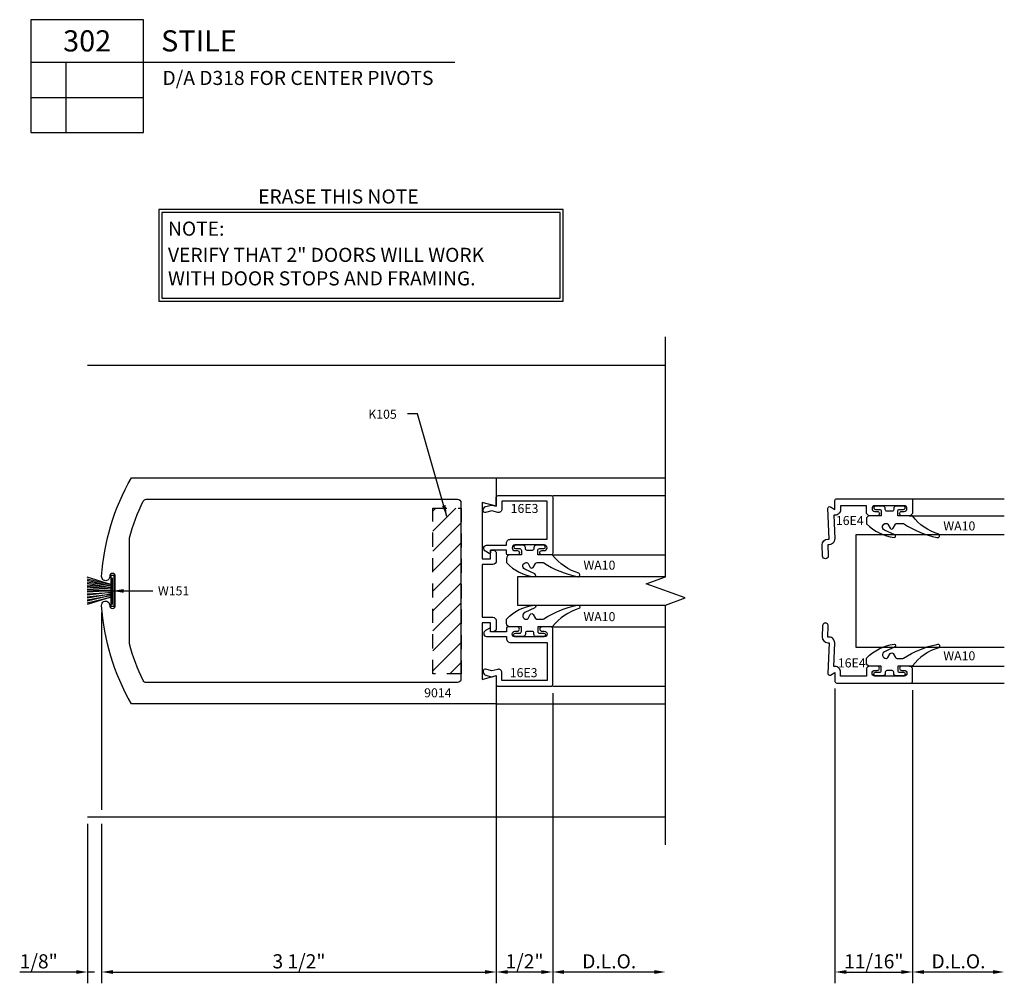
# Model space of a CAD drawing. Units: inches. Extents: x -14.3 to 19, y -22.9 to 1.5.
# Drawn here: x -14.3 to -5.6, y -11.3 to -2.8 of the extents above; entities that cross this region are included whole.
import ezdxf
from ezdxf.enums import TextEntityAlignment as Align

# ---------------------------------------------------------------- set-up
doc = ezdxf.new("R2010")
doc.units = ezdxf.units.IN
doc.header["$LTSCALE"] = 0.5
doc.header["$MEASUREMENT"] = 0
doc.linetypes.add('d318d302$0$HIDDEN', pattern=[0.375, 0.25, -0.125])
for name, color, linetype in [('d318d302$0$EFCO_Detail_BreakLines', 1, 'Continuous'), ('d318d302$0$EFCO_Detail_Dim', 1, 'Continuous'), ('d318d302$0$EFCO_Detail_Notes', 3, 'Continuous'), ('d318d302$0$EFCO_Detail_Steel', 1, 'd318d302$0$HIDDEN'), ('d318d302$0$EFCO_Detail_Steel_Hatch', 8, 'd318d302$0$HIDDEN'), ('d318d302$0$EFCO_Detail_Symbols', 5, 'Continuous'), ('d318d302$0$EFCO_Detail_Symbols_Text', 3, 'Continuous'), ('d318d302$0$EFCO_Die', 7, 'Continuous'), ('d318d302$0$EFCO_Die_BackGround', 9, 'Continuous'), ('d318d302$0$EFCO_Die_Text', 6, 'Continuous'), ('d318d302$0$EFCO_Glass', 4, 'Continuous'), ('d318d302$0$EFCO_Glazing_Gasket', 3, 'Continuous'), ('d318d302$0$EFCO_Weatherstrip', 1, 'Continuous'), ('d318d302$0$ZE-ANNO-DIMS', 1, 'Continuous'), ('d318d302$0$ZE-ANNO-TEXT-WSTP', 1, 'Continuous'), ('d318d302$0$ZE-ANNO-TEXT-XTRU', 6, 'Continuous'), ('d318d302$0$ZE-GLAZ-GLAS', 3, 'Continuous'), ('d318d302$0$ZE-GLAZ-WSTP', 3, 'Continuous'), ('d318d302$0$ZE-GLAZ-XTRU', 7, 'Continuous'), ('d318d302$0$ZE-GLAZ-XTRU-MBND', 9, 'Continuous')]:
    doc.layers.add(name, color=color, linetype=linetype)
doc.styles.add('d318d302$0$EFCO', font='arial.ttf')
doc.dimstyles.new('d318d302$0$STD1', dxfattribs={"dimtxt": 0.125, "dimasz": 0.1, "dimexe": 0.1, "dimexo": 0.0625, "dimgap": 0.03, "dimtad": 1, "dimdec": 5, "dimzin": 4, "dimdsep": 46, "dimlunit": 4, "dimtxsty": 'd318d302$0$EFCO', "dimcen": 0.09, "dimclrd": 1, "dimclre": 1, "dimclrt": 3, "dimazin": 0, "dimtfac": 1, "dimtdec": 5, "dimtmove": 0, "dimatfit": 3, "dimfxl": 0, "dimfrac": 2, "dimtolj": 1, "dimtzin": 0, "dimarcsym": 0})

# ---------------------------------------------------------------- blocks, each defined once
blk = doc.blocks.new('*D77')
at = {"layer": 'd318d302$0$EFCO_Detail_Dim', "color": 1, "lineweight": -2, "transparency": 16777216}
for p, q in [((61066.2767, 35894.8552), (61066.2767, 35893.1077)), ((61069.7727, 35893.9827), (61069.7727, 35893.1077)), ((61066.2767, 35892.9827), (61066.2767, 35891.5702)), ((61069.7727, 35892.9827), (61069.7727, 35891.5702)), ((61066.3767, 35891.6702), (61069.6727, 35891.6702))]:
    blk.add_line(p, q, dxfattribs=at)
at = {"layer": 'd318d302$0$EFCO_Detail_Dim', "color": 1, "transparency": 16777216}
for points in [[(61066.3767, 35891.6869), (61066.3767, 35891.6535), (61066.2767, 35891.6702)], [(61069.6727, 35891.6869), (61069.6727, 35891.6535), (61069.7727, 35891.6702)]]:
    blk.add_solid(points, dxfattribs=at)
at = {"layer": 'd318d302$0$EFCO_Detail_Dim', "color": 3, "transparency": 16777216, "insert": (61068.0247, 35891.7649), "char_height": 0.125, "attachment_point": 5, "style": 'd318d302$0$EFCO'}
blk.add_mtext('\\A1;3 1/2"', dxfattribs=at)
blk = doc.blocks.new('*D76')
at = {"layer": 'd318d302$0$EFCO_Detail_Dim', "color": 1, "lineweight": -2, "transparency": 16777216}
for p, q in [((61066.2767, 35894.8552), (61066.2767, 35893.1077)), ((61066.1518, 35892.9827), (61066.1518, 35891.5702)), ((61066.2767, 35892.9827), (61066.2767, 35891.5702)), ((61066.0518, 35891.6702), (61065.5506, 35891.6702)), ((61066.2142, 35891.6702), (61066.1518, 35891.6702)), ((61066.3767, 35891.6702), (61066.4767, 35891.6702))]:
    blk.add_line(p, q, dxfattribs=at)
at = {"layer": 'd318d302$0$EFCO_Detail_Dim', "color": 1, "transparency": 16777216}
for points in [[(61066.0518, 35891.6869), (61066.0518, 35891.6535), (61066.1518, 35891.6702)], [(61066.3767, 35891.6869), (61066.3767, 35891.6535), (61066.2767, 35891.6702)]]:
    blk.add_solid(points, dxfattribs=at)
at = {"layer": 'd318d302$0$EFCO_Detail_Dim', "color": 3, "transparency": 16777216, "insert": (61065.7194, 35891.7648), "char_height": 0.125, "attachment_point": 5, "style": 'd318d302$0$EFCO'}
blk.add_mtext('\\A1;1/8"', dxfattribs=at)
blk = doc.blocks.new('*U75')
at = {"layer": 'd318d302$0$EFCO_Detail_Symbols'}
for p, q in [((0, 0), (0, -1)), ((1, 0), (0, 0)), ((1, -1), (1, 0)), ((0, -0.375), (1, -0.375)), ((0.3131, -1), (0.3131, -0.375)), ((1, -0.375), (3.7576, -0.375)), ((0, -0.6875), (1, -0.6875)), ((0, -1), (1, -1))]:
    blk.add_line(p, q, dxfattribs=at)
at = {"layer": 'd318d302$0$EFCO_Detail_Symbols_Text', "style": 'd318d302$0$EFCO'}
for tag, height, p in [('DETAIL', 0.1875, (0.5, -0.1875)), ('SIM.', 0.125, (-0.2397, -0.5312)), ('REF.', 0.125, (0.1562, -0.5312)), ('REF.', 0.125, (0.6565, -0.5312)), ('SIM.', 0.125, (-0.2397, -0.8438)), ('REF.', 0.125, (0.1562, -0.8438)), ('REF.', 0.125, (0.6565, -0.8438))]:
    blk.add_attdef(tag, text='', height=height, dxfattribs=at).set_placement(p, align=Align.MIDDLE_CENTER)
for tag, height, p in [('DES.', 0.1875, (1.1547, -0.1875)), ('SERIES', 0.125, (1.167, -0.5155))]:
    blk.add_attdef(tag, text='', height=height, dxfattribs=at).set_placement(p, align=Align.MIDDLE_LEFT)
for p in [(1.167, -0.7716), (1.167, -0.965)]:
    blk.add_attdef('MISC.', p, '', height=0.125, dxfattribs=at)
blk = doc.blocks.new('d318d302$0$9001w151')
at = {"layer": 'd318d302$0$EFCO_Glazing_Gasket'}
for p, q in [((-0.039, 0.135), (-0.039, -0.135)), ((-0.011, 0.135), (-0.039, 0.135)), ((-0.025, -0.1195), (-0.025, 0.1162)), ((-0.011, -0.135), (-0.011, 0.135)), ((-0.039, -0.135), (-0.011, -0.135))]:
    blk.add_line(p, q, dxfattribs=at)
at = {"layer": 'd318d302$0$EFCO_Weatherstrip'}
for p, q in [((-0.039, 0.056), (-0.25, 0.1207)), ((-0.25, 0.1066), (-0.039, 0.056)), ((-0.039, 0.042), (-0.25, 0.0917)), ((-0.039, 0.042), (-0.25, 0.0787)), ((-0.039, 0.028), (-0.25, 0.0643)), ((-0.039, 0.028), (-0.25, 0.0519)), ((-0.039, 0.014), (-0.25, 0.0377)), ((-0.039, 0.014), (-0.25, 0.0258)), ((-0.039, 0), (-0.25, 0.0118)), ((-0.25, 0), (-0.039, 0)), ((-0.039, 0), (-0.25, -0.0118)), ((-0.25, -0.0258), (-0.039, -0.014)), ((-0.039, -0.014), (-0.25, -0.0377)), ((-0.25, -0.0519), (-0.039, -0.028)), ((-0.039, -0.028), (-0.25, -0.0643)), ((-0.25, -0.0787), (-0.039, -0.042)), ((-0.039, -0.042), (-0.25, -0.0917)), ((-0.25, -0.1066), (-0.039, -0.056)), ((-0.039, -0.056), (-0.25, -0.1207))]:
    blk.add_line(p, q, dxfattribs=at)
blk = doc.blocks.new('d318d302$0$9014')
at = {"layer": 'd318d302$0$EFCO_Die'}
for points in [[(0, 1.75), (-0.125, 1.7835), (-0.125, 1.284), (-0.05, 1.284), (-0.05, 1.362), (-0.031, 1.362, -0.414214), (0, 1.331), (0, 1.265, -0.414214), (-0.031, 1.234), (-0.125, 1.234), (-0.125, 0.766), (-0.031, 0.766, -0.414214), (0, 0.735), (0, 0.669, -0.414214), (-0.031, 0.638), (-0.05, 0.638), (-0.05, 0.716), (-0.125, 0.716), (-0.125, 0.2165), (0, 0.25), (0, 0), (-3.2321, 0, -0.115409), (-3.4959, 0.8721, -1.098234), (-3.425, 0.87, 1), (-3.375, 0.87), (-3.375, 1.13, 1), (-3.425, 1.13, -1.098234), (-3.4959, 1.1279, -0.115409), (-3.2321, 2), (0, 2)], [(-3.1006, 1.812), (-0.344, 1.812, -0.414214), (-0.313, 1.781), (-0.313, 0.219, -0.414214), (-0.344, 0.188), (-3.1006, 0.188, -0.286701), (-3.1285, 0.2054, -0.047937), (-3.25, 0.5301), (-3.25, 1.4699, -0.047937), (-3.1285, 1.7946, -0.286701)]]:
    blk.add_lwpolyline(points, format="xyb", close=True, dxfattribs=at)
at = {"layer": 'd318d302$0$EFCO_Die_Text', "ltscale": 0.5, "style": 'd318d302$0$EFCO', "flags": 8}
blk.add_attdef('DIENO', text='', height=0.08, dxfattribs=at).set_placement((-0.5178, 0.0974), align=Align.MIDDLE_CENTER)
blk = doc.blocks.new('d318d302$0$16e3')
at = {"layer": 'd318d302$0$ZE-GLAZ-XTRU'}
blk.add_lwpolyline([(-0.387, 0.45), (-0.05, 0.45), (-0.05, 0.05), (-0.1201, 0.05, 0.493145), (-0.149, 0.0122), (-0.1348, -0.041), (-0.1495, -0.0961, 0.493145), (-0.1351, -0.115), (-0.1259, -0.115, 0.339454), (-0.0969, -0.0928), (-0.0841, -0.0449, 0.131652), (-0.0841, -0.0371), (-0.094, 0), (-0.015, 0, 0.414214), (0, 0.015), (0, 0.485, 0.414214), (-0.015, 0.5), (-0.51, 0.5, 0.414214), (-0.525, 0.485), (-0.525, 0.404, 1), (-0.487, 0.404), (-0.487, 0.425, -1), (-0.437, 0.425), (-0.437, 0.165, -1), (-0.487, 0.165), (-0.487, 0.186, 1), (-0.525, 0.186), (-0.525, 0.105, 0.414214), (-0.51, 0.09), (-0.482, 0.09), (-0.482, -0.05), (-0.5044, -0.05, 0.571547), (-0.5114, -0.0619), (-0.4928, -0.0955, 0.272631), (-0.4665, -0.111), (-0.465, -0.111, 0.414214), (-0.44, -0.086), (-0.44, 0.09), (-0.423, 0.09, 0.414214), (-0.387, 0.126), (-0.387, 0.45)], format="xyb", dxfattribs=at)
at = {"layer": 'd318d302$0$ZE-ANNO-TEXT-XTRU', "ltscale": 0.5, "style": 'd318d302$0$EFCO', "flags": 8}
blk.add_attdef('DIENO', text='', height=0.08, dxfattribs=at).set_placement((-0.2185, 0.35), align=Align.MIDDLE_CENTER)
blk = doc.blocks.new('d318d302$0$WA10 DYN')
at = {"layer": 'd318d302$0$ZE-GLAZ-WSTP'}
blk.add_lwpolyline([(0.068, 0.0655), (0.068, 0.1134, -0.098491), (0.0704, 0.1254, 0.090912), (0.1927, 0.4207, 0.900404), (0.163, 0.4369, -0.156035), (0.0026, 0.2036, 0.151682), (0, 0.1951), (0, 0.0725), (-0.04, 0.0725, -0.414214), (-0.055, 0.0875), (-0.055, 0.125, 1), (-0.085, 0.125), (-0.085, 0.0575, 0.414214), (-0.065, 0.0375), (-0.055, 0.0375, -0.414214), (-0.04, 0.0225), (-0.04, -0.0225, -0.414214), (-0.055, -0.0375), (-0.065, -0.0375, 0.414214), (-0.085, -0.0575), (-0.085, -0.125, 1), (-0.055, -0.125), (-0.055, -0.0875, -0.414214), (-0.04, -0.0725), (0, -0.0725), (0, -0.174, 0.414214), (0.031, -0.205), (0.064, -0.205, 0.131652), (0.0715, -0.203, 0.168339), (0.194, 0.0408, 0.8391), (0.1692, 0.0472), (0.1276, -0.0431, -0.804811), (0.068, -0.0301), (0.068, -0.0269, -0.267949), (0.0755, -0.0139), (0.1105, 0.0063, 0.57735), (0.1105, 0.0323), (0.0755, 0.0525, -0.267949)], format="xyb", close=True, dxfattribs=at)
at = {"layer": 'd318d302$0$ZE-ANNO-TEXT-WSTP', "ltscale": 0.5, "style": 'd318d302$0$EFCO', "flags": 12}
blk.add_attdef('GSK#', text='', height=0.08, rotation=90, dxfattribs=at).set_placement((0.0911, 0.6183), align=Align.MIDDLE_CENTER)
blk = doc.blocks.new('*D91')
at = {"layer": 'd318d302$0$ZE-ANNO-DIMS', "color": 1, "lineweight": -2, "transparency": 16777216}
for p, q in [((0.5, -0.1565), (0.5, -2.725)), ((1.4, -2.625), (0.6, -2.625))]:
    blk.add_line(p, q, dxfattribs=at)
at = {"layer": 'd318d302$0$ZE-ANNO-DIMS', "color": 1, "transparency": 16777216}
for points in [[(0.6, -2.6083), (0.6, -2.6417), (0.5, -2.625)], [(1.4, -2.6083), (1.4, -2.6417), (1.5, -2.625)]]:
    blk.add_solid(points, dxfattribs=at)
at = {"layer": 'd318d302$0$ZE-ANNO-DIMS', "color": 3, "transparency": 16777216, "insert": (1, -2.5303), "char_height": 0.125, "attachment_point": 5, "style": 'd318d302$0$EFCO'}
blk.add_mtext('\\A1;D.L.O.', dxfattribs=at)
blk = doc.blocks.new('*D92')
at = {"layer": 'd318d302$0$ZE-ANNO-DIMS', "color": 1, "lineweight": -2, "transparency": 16777216}
for p, q in [((0, -0.1565), (0, -2.725)), ((0.5, -0.1565), (0.5, -2.725)), ((0.4, -2.625), (0.1, -2.625))]:
    blk.add_line(p, q, dxfattribs=at)
at = {"layer": 'd318d302$0$ZE-ANNO-DIMS', "color": 1, "transparency": 16777216}
for points in [[(0.1, -2.6083), (0.1, -2.6417), (0, -2.625)], [(0.4, -2.6083), (0.4, -2.6417), (0.5, -2.625)]]:
    blk.add_solid(points, dxfattribs=at)
at = {"layer": 'd318d302$0$ZE-ANNO-DIMS', "color": 3, "transparency": 16777216, "insert": (0.25, -2.5304), "char_height": 0.125, "attachment_point": 5, "style": 'd318d302$0$EFCO'}
blk.add_mtext('\\A1;1/2"', dxfattribs=at)
blk = doc.blocks.new('d318d302$0$16e4')
at = {"layer": 'd318d302$0$ZE-GLAZ-XTRU'}
blk.add_lwpolyline([(-0.3526, -0.0569), (-0.0803, -0.0664, 0.589045), (-0.0668, -0.044), (-0.0896, -0.0044), (-0.0106, -0.0044, 0.414214), (0.0044, 0.0106), (0.0044, 0.6686, 0.414214), (-0.0106, 0.6836), (-0.1146, 0.6836, 0.414214), (-0.1456, 0.6526), (-0.1456, 0.5876, 1), (-0.1076, 0.5876), (-0.1076, 0.6086, -1), (-0.0576, 0.6086), (-0.0576, 0.3486, -1), (-0.1076, 0.3486), (-0.1076, 0.3696, 1), (-0.1456, 0.3696), (-0.1456, 0.3046, 0.414214), (-0.1146, 0.2736), (-0.0576, 0.2736), (-0.0576, 0.0456), (-0.0916, 0.0456, 0.414214), (-0.1416, -0.0044), (-0.1416, -0.0143), (-0.3509, -0.007, 0.414214), (-0.4026, -0.0552), (-0.403, -0.0673), (-0.5018, -0.0642, 1), (-0.5034, -0.1142), (-0.4046, -0.1173, 0.413284), (-0.353, -0.0691)], format="xyb", close=True, dxfattribs=at)
at = {"layer": 'd318d302$0$ZE-ANNO-TEXT-XTRU', "ltscale": 0.5, "style": 'd318d302$0$EFCO', "flags": 8}
blk.add_attdef('DIENO', text='', height=0.08, dxfattribs=at).set_placement((-0.3008, 0.0573), align=Align.MIDDLE_CENTER)
blk = doc.blocks.new('*U93')
at = {"layer": 'd318d302$0$ZE-GLAZ-WSTP'}
blk.add_lwpolyline([(0.068, 0.0655), (0.068, 0.1134, -0.098491), (0.0704, 0.1254, 0.090912), (0.1927, 0.4207, 0.900404), (0.163, 0.4369, -0.156035), (0.0026, 0.2036, 0.151682), (0, 0.1951), (0, 0.0725), (-0.04, 0.0725, -0.414214), (-0.055, 0.0875), (-0.055, 0.125, 1), (-0.085, 0.125), (-0.085, 0.0575, 0.414214), (-0.065, 0.0375), (-0.055, 0.0375, -0.414214), (-0.04, 0.0225), (-0.04, -0.0225, -0.414214), (-0.055, -0.0375), (-0.065, -0.0375, 0.414214), (-0.085, -0.0575), (-0.085, -0.125, 1), (-0.055, -0.125), (-0.055, -0.0875, -0.414214), (-0.04, -0.0725), (0, -0.0725), (0, -0.174, 0.414214), (0.031, -0.205), (0.064, -0.205, 0.131652), (0.0715, -0.203, 0.168339), (0.194, 0.0408, 0.8391), (0.1692, 0.0472), (0.1276, -0.0431, -0.804811), (0.068, -0.0301), (0.068, -0.0269, -0.267949), (0.0755, -0.0139), (0.1105, 0.0063, 0.57735), (0.1105, 0.0323), (0.0755, 0.0525, -0.267949)], format="xyb", close=True, dxfattribs=at)
at = {"layer": 'd318d302$0$ZE-ANNO-TEXT-WSTP', "ltscale": 0.5, "style": 'd318d302$0$EFCO', "flags": 12}
blk.add_attdef('GSK#', text='', height=0.08, rotation=90, dxfattribs=at).set_placement((0.0911, 0.6183), align=Align.MIDDLE_CENTER)
blk = doc.blocks.new('*D94')
at = {"layer": 'd318d302$0$ZE-ANNO-DIMS', "color": 1, "lineweight": -2, "transparency": 16777216}
for p, q in [((0, -0.1135), (0, -2.725)), ((0.688, -0.1285), (0.688, -2.725)), ((0.1, -2.625), (0.588, -2.625))]:
    blk.add_line(p, q, dxfattribs=at)
at = {"layer": 'd318d302$0$ZE-ANNO-DIMS', "color": 1, "transparency": 16777216}
for points in [[(0.1, -2.6083), (0.1, -2.6417), (0, -2.625)], [(0.588, -2.6083), (0.588, -2.6417), (0.688, -2.625)]]:
    blk.add_solid(points, dxfattribs=at)
at = {"layer": 'd318d302$0$ZE-ANNO-DIMS', "color": 3, "transparency": 16777216, "insert": (0.344, -2.5304), "char_height": 0.125, "attachment_point": 5, "style": 'd318d302$0$EFCO'}
blk.add_mtext('\\A1;11/16"', dxfattribs=at)
blk = doc.blocks.new('*D95')
at = {"layer": 'd318d302$0$ZE-ANNO-DIMS', "color": 1, "lineweight": -2, "transparency": 16777216}
for p, q in [((0.688, -0.1285), (0.688, -2.725)), ((1.4, -2.625), (0.788, -2.625))]:
    blk.add_line(p, q, dxfattribs=at)
at = {"layer": 'd318d302$0$ZE-ANNO-DIMS', "color": 1, "transparency": 16777216}
for points in [[(0.788, -2.6083), (0.788, -2.6417), (0.688, -2.625)], [(1.4, -2.6083), (1.4, -2.6417), (1.5, -2.625)]]:
    blk.add_solid(points, dxfattribs=at)
at = {"layer": 'd318d302$0$ZE-ANNO-DIMS', "color": 3, "transparency": 16777216, "insert": (1.094, -2.5303), "char_height": 0.125, "attachment_point": 5, "style": 'd318d302$0$EFCO'}
blk.add_mtext('\\A1;D.L.O.', dxfattribs=at)
blk = doc.blocks.new('d318d302$0$D318K105LS')
at = {"layer": 'd318d302$0$EFCO_Detail_Steel_Hatch'}
h = blk.add_hatch(dxfattribs=at)
h.set_pattern_fill('ANSI31', color=256, style=0)
h.set_pattern_definition([(45, (-3972.54123, -2613.85733), (-0.0883883476, 0.0883883476), [])])
h.paths.add_polyline_path([(0, -0.734), (0, -0.435), (0, 0.435), (0, 0.734), (-0.25, 0.734), (-0.25, -0.734)])
at = {"layer": 'd318d302$0$EFCO_Detail_Steel'}
blk.add_lwpolyline([(0, -0.734), (-0.25, -0.734), (-0.25, 0.734), (0, 0.734)], close=True, dxfattribs=at)
at = {"layer": 'd318d302$0$EFCO_Die_Text', "style": 'd318d302$0$EFCO'}
blk.add_text('K105', height=0.08, dxfattribs=at).set_placement((-0.6956, 1.5243), align=Align.CENTER)
at = {"layer": 'd318d302$0$EFCO_Detail_Dim'}
blk.add_leader([(-0.125, 0.66), (-0.3864, 1.5667), (-0.4743, 1.5667)], dimstyle='d318d302$0$STD1', override={"dimgap": 0.03, "dimtad": 0}, dxfattribs=at)
blk = doc.blocks.new('*U90')
at = {"layer": 'd318d302$0$ZE-GLAZ-GLAS'}
blk.add_lwpolyline([(1.5, 0.875), (0.1875, 0.875), (0.1875, 0.625), (1.5, 0.625)], dxfattribs=at)
at = {"layer": 'd318d302$0$ZE-GLAZ-XTRU-MBND'}
for p, q in [((0.5, 1.594), (1.5, 1.594)), ((0.5, 1.069), (1.5, 1.069)), ((0.5, 0.431), (1.5, 0.431)), ((0.5, -0.094), (1.5, -0.094))]:
    blk.add_line(p, q, dxfattribs=at)
at = {"layer": 'd318d302$0$ZE-GLAZ-WSTP'}
ref = blk.add_blockref('d318d302$0$WA10 DYN', (0.295, 1.069), dxfattribs=dict(at, rotation=270))
ref.add_attrib('GSK#', 'WA10', dxfattribs={"layer": 'd318d302$0$ZE-ANNO-TEXT-WSTP', "ltscale": 0.5, "height": 0.08, "style": 'd318d302$0$EFCO'}).set_placement((0.913276, 0.977935), align=Align.MIDDLE_CENTER)
ref = blk.add_blockref('d318d302$0$WA10 DYN', (0.295, 0.431), dxfattribs=dict(at, xscale=-1, rotation=270))
ref.add_attrib('GSK#', 'WA10', dxfattribs={"layer": 'd318d302$0$ZE-ANNO-TEXT-WSTP', "ltscale": 0.5, "height": 0.08, "style": 'd318d302$0$EFCO'}).set_placement((0.913276, 0.522065), align=Align.MIDDLE_CENTER)
at = {"layer": 'd318d302$0$ZE-GLAZ-XTRU'}
ref = blk.add_blockref('d318d302$0$16e3', (0, 1.594), dxfattribs=dict(at, xscale=-1, rotation=270))
ref.add_attrib('DIENO', '16E3', dxfattribs={"layer": 'd318d302$0$ZE-ANNO-TEXT-XTRU', "ltscale": 0.5, "height": 0.08, "style": 'd318d302$0$EFCO', "flags": 8}).set_placement((0.250198, 1.480045), align=Align.MIDDLE_CENTER)
ref = blk.add_blockref('d318d302$0$16e3', (0, -0.094), dxfattribs=dict(at, rotation=270))
ref.add_attrib('DIENO', '16E3', dxfattribs={"layer": 'd318d302$0$ZE-ANNO-TEXT-XTRU', "ltscale": 0.5, "height": 0.08, "style": 'd318d302$0$EFCO', "flags": 8}).set_placement((0.242135, 0.025935), align=Align.MIDDLE_CENTER)
at = {"layer": 'd318d302$0$ZE-ANNO-DIMS'}
dim = blk.add_linear_dim(base=(0, -2.625), p1=(0.5, -0.094), p2=(0, -0.094), dimstyle='d318d302$0$STD1', dxfattribs=at)
dim.commit()
dim.dimension.update_dxf_attribs({"geometry": '*D92', "text_midpoint": (0.25, -2.530368)})
dim = blk.add_linear_dim(base=(0.5, -2.625), p1=(1.5, -0.094), p2=(0.5, -0.094), text='D.L.O.', dimstyle='d318d302$0$STD1', override={"dimse1": 1}, dxfattribs=at)
dim.commit()
dim.dimension.update_dxf_attribs({"geometry": '*D91', "text_midpoint": (1, -2.530326)})
blk = doc.blocks.new('*U89')
at = {"layer": 'd318d302$0$ZE-GLAZ-GLAS'}
blk.add_lwpolyline([(1.5, 0.25), (0.187967, 0.25), (0.187967, 1.25), (1.5, 1.25)], dxfattribs=at)
at = {"layer": 'd318d302$0$ZE-GLAZ-XTRU-MBND'}
for p, q in [((0.673, 1.565999), (1.5, 1.565999)), ((0.657, 1.415999), (1.5, 1.415999)), ((0.657, 0.084001), (1.5, 0.084001)), ((0.673, -0.065999), (1.5, -0.065999))]:
    blk.add_line(p, q, dxfattribs=at)
at = {"layer": 'd318d302$0$ZE-GLAZ-WSTP'}
ref = blk.add_blockref('*U93', (0.483, 1.415999), dxfattribs=dict(at, rotation=270))
ref.add_attrib('GSK#', 'WA10', dxfattribs={"layer": 'd318d302$0$ZE-ANNO-TEXT-WSTP', "ltscale": 0.5, "height": 0.08, "style": 'd318d302$0$EFCO'}).set_placement((1.101276, 1.324934), align=Align.MIDDLE_CENTER)
ref = blk.add_blockref('*U93', (0.483, 0.084001), dxfattribs=dict(at, xscale=-1, rotation=270))
ref.add_attrib('GSK#', 'WA10', dxfattribs={"layer": 'd318d302$0$ZE-ANNO-TEXT-WSTP', "ltscale": 0.5, "height": 0.08, "style": 'd318d302$0$EFCO'}).set_placement((1.101276, 0.175066), align=Align.MIDDLE_CENTER)
at = {"layer": 'd318d302$0$ZE-GLAZ-XTRU'}
ref = blk.add_blockref('d318d302$0$16e4', (0.004393, 1.561607), dxfattribs=dict(at, xscale=-1, rotation=270))
ref.add_attrib('DIENO', '16E4', dxfattribs={"layer": 'd318d302$0$ZE-ANNO-TEXT-XTRU', "ltscale": 0.5, "height": 0.08, "style": 'd318d302$0$EFCO'}).set_placement((0.13123, 1.373291), align=Align.MIDDLE_CENTER)
ref = blk.add_blockref('d318d302$0$16e4', (0.004393, -0.061607), dxfattribs=dict(at, rotation=270))
ref.add_attrib('DIENO', '16E4', dxfattribs={"layer": 'd318d302$0$ZE-ANNO-TEXT-XTRU', "ltscale": 0.5, "height": 0.08, "style": 'd318d302$0$EFCO'}).set_placement((0.148646, 0.112102), align=Align.MIDDLE_CENTER)
at = {"layer": 'd318d302$0$ZE-ANNO-DIMS'}
dim = blk.add_linear_dim(base=(0.688, -2.625), p1=(0, -0.050999), p2=(0.688, -0.065999), dimstyle='d318d302$0$STD1', dxfattribs=at)
dim.commit()
dim.dimension.update_dxf_attribs({"geometry": '*D94', "text_midpoint": (0.344, -2.530368)})
dim = blk.add_linear_dim(base=(0.688, -2.625), p1=(1.5, -0.065999), p2=(0.688, -0.065999), text='D.L.O.', dimstyle='d318d302$0$STD1', override={"dimse1": 1, "dimsd1": 0}, dxfattribs=at)
dim.commit()
dim.dimension.update_dxf_attribs({"geometry": '*D95', "text_midpoint": (1.094, -2.530326)})
blk = doc.blocks.new('d318d302', base_point=(61066.151784, 35892.795216))
at = {"layer": 'd318d302$0$EFCO_Detail_BreakLines'}
blk.add_lwpolyline([(61071.272695, 35892.795216), (61071.272695, 35894.920216), (61071.444412, 35894.982716), (61071.100977, 35895.107716), (61071.272695, 35895.170216), (61071.272695, 35897.295216)], dxfattribs=at)
at = {"layer": 'd318d302$0$EFCO_Detail_Notes'}
for points in [[(61066.784455, 35897.610657), (61070.36529, 35897.610657), (61070.36529, 35898.422141), (61066.784455, 35898.422141)], [(61066.811061, 35897.637263), (61070.338684, 35897.637263), (61070.338684, 35898.395535), (61066.811061, 35898.395535)]]:
    blk.add_lwpolyline(points, close=True, dxfattribs=at)
at = {"layer": 'd318d302$0$EFCO_Die_BackGround'}
for p, q in [((61066.151784, 35897.045216), (61071.272695, 35897.045216)), ((61069.772695, 35896.045217), (61071.272695, 35896.045217)), ((61069.772695, 35894.045216), (61071.272695, 35894.045216)), ((61066.151784, 35893.045216), (61071.272695, 35893.045216))]:
    blk.add_line(p, q, dxfattribs=at)
for name, p in [('d318d302$0$D318K105LS', (61069.460195, 35895.045216)), ('*U89', (61072.772695, 35894.295216)), ('d318d302$0$9001w151', (61066.397705, 35895.045214))]:
    blk.add_blockref(name, p)
at = {"layer": 'd318d302$0$EFCO_Detail_Symbols'}
blk.add_blockref('*U75', (61065.648488, 35900.103486), dxfattribs=at).add_auto_attribs({'DETAIL': '302', 'DES.': 'STILE', 'SERIES': 'D/A D318 FOR CENTER PIVOTS'})
at = {"layer": 'd318d302$0$EFCO_Die'}
blk.add_blockref('d318d302$0$9014', (61069.772695, 35894.045216), dxfattribs=at).add_auto_attribs({'DIENO': '9014'})
at = {"layer": 'd318d302$0$EFCO_Glass'}
blk.add_blockref('*U90', (61069.772695, 35894.295216), dxfattribs=at)
at = {"layer": 'd318d302$0$EFCO_Detail_Notes', "style": 'd318d302$0$EFCO'}
for s, p in [('ERASE THIS NOTE', (61067.663015, 35898.475353)), ('%%UNOTE:', (61066.864308, 35898.190717)), ('VERIFY THAT 2" DOORS WILL WORK', (61066.864308, 35897.958574)), ('WITH DOOR STOPS AND FRAMING.', (61066.864308, 35897.75024))]:
    blk.add_text(s, height=0.125, dxfattribs=at).set_placement(p)
at = {"layer": 'd318d302$0$EFCO_Die_Text', "style": 'd318d302$0$EFCO'}
blk.add_text('W151', height=0.08, dxfattribs=at).set_placement((61066.914114, 35895.005839), align=Align.CENTER)
at = {"layer": 'd318d302$0$EFCO_Detail_Dim'}
dim = blk.add_linear_dim(base=(61066.276724, 35891.670216), p1=(61066.151784, 35893.045216), p2=(61066.276724, 35894.917736), dimstyle='d318d302$0$STD1', dxfattribs=at)
dim.commit()
dim.dimension.update_dxf_attribs({"geometry": '*D76', "text_midpoint": (61065.719403, 35891.670216), "dimtype": 128})
dim = blk.add_linear_dim(base=(61069.772695, 35891.670216), p1=(61066.276724, 35894.917736), p2=(61069.772695, 35894.045216), dimstyle='d318d302$0$STD1', dxfattribs=at)
dim.commit()
dim.dimension.update_dxf_attribs({"geometry": '*D77', "text_midpoint": (61068.024709, 35891.76489)})
blk.add_leader([(61066.372681, 35895.045071), (61066.729513, 35895.045071)], dimstyle='d318d302$0$STD1', override={"dimgap": 0.03, "dimtad": 0}, dxfattribs=at)

msp = doc.modelspace()

# ---------------------------------------------------------------- block references
msp.add_blockref('d318d302', (-13.6808, -10.0648))

doc.saveas('drawing.dxf')
